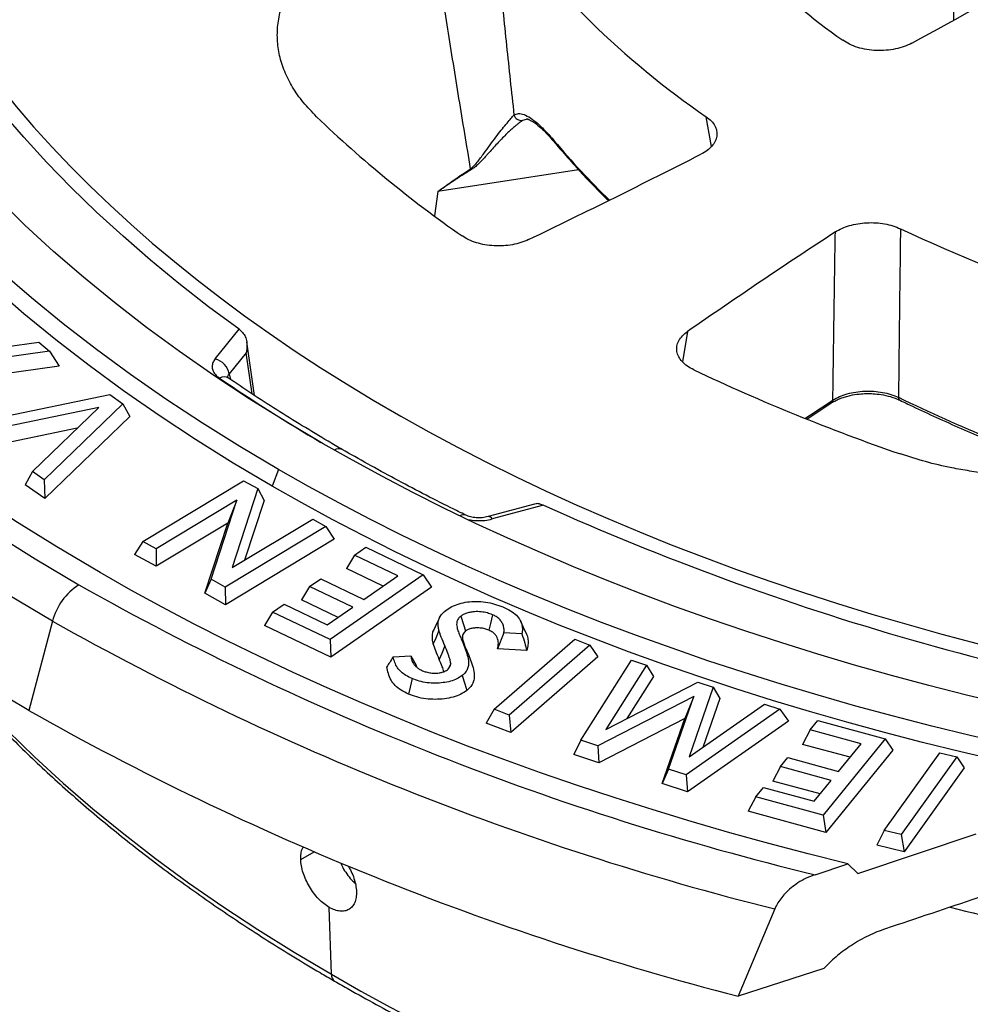
# Model space of a CAD drawing. Units: millimetres. Extents: x 10 to 410, y 10 to 287.
# Drawn here: x 326 to 343, y 144 to 162 of the extents above; entities that cross this region are included whole.
import ezdxf

# ---------------------------------------------------------------- set-up
doc = ezdxf.new("R2010")
doc.units = ezdxf.units.MM
doc.linetypes.add('SLD-Solid', pattern=[0])

msp = doc.modelspace()

# ---------------------------------------------------------------- linework, layer by layer
at = {"color": 8, "linetype": 'SLD-Solid', "lineweight": 25}
for p, q in [((342.363, 164.631), (342.418, 161.871)), ((334.675, 160.076), (334.614, 160.057)), ((338.034, 159.585), (337.939, 160.125)), ((335.627, 159.163), (333.077, 158.769)), ((333.077, 158.769), (333.015, 158.331)), ((337.602, 156.238), (337.509, 155.687)), ((329.714, 155.108), (329.607, 155.849)), ((329.301, 155.47), (329.321, 155.37)), ((330.594, 146.68), (330.836, 146.82))]:
    msp.add_line(p, q, dxfattribs=at)
at = {"color": 7, "linetype": 'SLD-Solid', "lineweight": 25}
for p, q in [((329.044, 155.74), (329.478, 156.277)), ((329.478, 156.277), (329.541, 156.221)), ((325.24, 155.959), (325.851, 156.043)), ((325.851, 156.043), (326.045, 155.883)), ((329.755, 155.081), (329.616, 156.047)), ((326.045, 155.883), (323.315, 155.492)), ((326.045, 155.883), (326.217, 155.612)), ((329.607, 155.849), (329.301, 155.47)), ((326.217, 155.612), (323.271, 155.191)), ((324.516, 154.55), (327.136, 155.094)), ((327.136, 155.094), (327.374, 154.928)), ((327.374, 154.928), (325.947, 153.551)), ((327.374, 154.928), (327.501, 154.7)), ((339.76, 154.651), (340.203, 154.943)), ((326.941, 154.863), (324.728, 154.402)), ((325.734, 153.7), (326.941, 154.863)), ((327.501, 154.7), (325.96, 153.214)), ((326.548, 154.484), (324.694, 154.098)), ((325.734, 153.7), (325.607, 153.461)), ((325.947, 153.551), (325.734, 153.7)), ((330.192, 153.739), (330.076, 153.439)), ((325.96, 153.214), (325.607, 153.461)), ((325.947, 153.551), (325.96, 153.214)), ((327.734, 152.438), (329.558, 153.535)), ((329.558, 153.535), (329.817, 153.392)), ((329.817, 153.392), (329.351, 151.962)), ((329.817, 153.392), (329.93, 153.179)), ((329.44, 153.186), (327.975, 152.305)), ((328.97, 151.753), (329.44, 153.186)), ((329.44, 153.186), (329.272, 152.766)), ((329.93, 153.179), (329.578, 152.098)), ((334.827, 153.111), (333.988, 152.886)), ((334.993, 153.094), (334.063, 152.843)), ((334.916, 153.118), (334.993, 153.094)), ((329.272, 152.766), (327.978, 151.987)), ((328.858, 151.499), (329.272, 152.766)), ((329.351, 151.962), (330.812, 152.841)), ((330.812, 152.841), (331.052, 152.708)), ((331.052, 152.708), (329.228, 151.61)), ((331.052, 152.708), (331.199, 152.476)), ((327.734, 152.438), (327.587, 152.203)), ((327.975, 152.305), (327.734, 152.438)), ((331.199, 152.476), (329.232, 151.292)), ((327.978, 151.987), (327.587, 152.203)), ((327.975, 152.305), (327.978, 151.987)), ((331.568, 152.187), (331.776, 152.332)), ((331.776, 152.332), (332.815, 151.834)), ((331.568, 152.187), (331.422, 151.946)), ((332.352, 151.812), (331.568, 152.187)), ((332.087, 151.627), (331.422, 151.946)), ((328.97, 151.753), (328.858, 151.499)), ((329.228, 151.61), (328.97, 151.753)), ((330.755, 151.622), (330.956, 151.761)), ((330.956, 151.761), (331.739, 151.386)), ((332.815, 151.834), (331.125, 150.659)), ((331.739, 151.386), (332.352, 151.812)), ((332.815, 151.834), (332.961, 151.608)), ((329.232, 151.292), (328.858, 151.499)), ((329.228, 151.61), (329.232, 151.292)), ((330.755, 151.622), (330.609, 151.381)), ((331.539, 151.246), (330.755, 151.622)), ((332.961, 151.608), (331.138, 150.341)), ((331.274, 151.062), (330.609, 151.381)), ((330.086, 151.157), (329.939, 150.916)), ((330.086, 151.157), (330.292, 151.3)), ((331.125, 150.659), (330.086, 151.157)), ((330.292, 151.3), (331.076, 150.925)), ((331.076, 150.925), (331.539, 151.246)), ((326.1, 150.993), (325.67, 149.379)), ((331.138, 150.341), (329.939, 150.916)), ((334.275, 150.78), (334.161, 150.492)), ((334.601, 150.763), (334.275, 150.78)), ((331.125, 150.659), (331.138, 150.341)), ((334.097, 149.399), (335.556, 150.667)), ((335.556, 150.667), (335.831, 150.561)), ((334.69, 150.465), (334.161, 150.492)), ((335.831, 150.561), (334.371, 149.293)), ((335.831, 150.561), (335.975, 150.345)), ((332.269, 150.347), (332.588, 150.364)), ((332.588, 150.364), (332.688, 150.196)), ((335.975, 150.345), (334.4, 148.977)), ((335.667, 148.84), (336.584, 150.285)), ((336.584, 150.285), (336.854, 150.196)), ((332.688, 150.196), (332.691, 150.164)), ((333.311, 150.229), (333.267, 150.13)), ((336.854, 150.196), (336.119, 149.034)), ((336.854, 150.196), (336.982, 149.99)), ((336.119, 149.034), (337.784, 149.89)), ((336.982, 149.99), (336.502, 149.231)), ((337.784, 149.89), (338.067, 149.796)), ((338.067, 149.796), (337.631, 148.536)), ((338.067, 149.796), (338.184, 149.594)), ((337.713, 149.63), (335.978, 148.737)), ((337.256, 148.317), (337.713, 149.63)), ((337.713, 149.63), (337.55, 149.232)), ((338.184, 149.594), (337.878, 148.709)), ((334.097, 149.399), (333.953, 149.149)), ((334.371, 149.293), (334.097, 149.399)), ((339.27, 149.401), (337.573, 148.212)), ((337.631, 148.536), (338.996, 149.491)), ((338.996, 149.491), (339.27, 149.401)), ((339.27, 149.401), (339.429, 149.184)), ((334.371, 149.293), (334.4, 148.977)), ((337.55, 149.232), (335.992, 148.431)), ((337.139, 148.053), (337.55, 149.232)), ((339.429, 149.184), (337.598, 147.902)), ((339.823, 149.025), (339.961, 149.195)), ((339.961, 149.195), (341.182, 148.864)), ((334.4, 148.977), (333.953, 149.149)), ((339.823, 149.025), (339.684, 148.763)), ((340.744, 148.775), (339.823, 149.025)), ((335.667, 148.84), (335.539, 148.579)), ((335.978, 148.737), (335.667, 148.84)), ((341.182, 148.864), (340.056, 147.483)), ((341.182, 148.864), (341.32, 148.659)), ((335.978, 148.737), (335.992, 148.431)), ((340.544, 148.53), (339.684, 148.763)), ((341.32, 148.659), (340.106, 147.17)), ((340.336, 148.275), (340.744, 148.775)), ((335.992, 148.431), (335.539, 148.579)), ((339.281, 148.361), (339.415, 148.525)), ((339.415, 148.525), (340.336, 148.275)), ((341.161, 147.203), (342.171, 148.611)), ((342.476, 148.539), (341.466, 147.131)), ((342.171, 148.611), (342.476, 148.539)), ((342.476, 148.539), (342.612, 148.338)), ((337.256, 148.317), (337.139, 148.053)), ((337.573, 148.212), (337.256, 148.317)), ((339.281, 148.361), (339.143, 148.099)), ((340.202, 148.111), (339.281, 148.361)), ((342.612, 148.338), (341.523, 146.819)), ((337.573, 148.212), (337.598, 147.902)), ((339.894, 147.733), (340.202, 148.111)), ((337.598, 147.902), (337.139, 148.053)), ((338.835, 147.814), (338.973, 147.983)), ((338.973, 147.983), (339.894, 147.733)), ((340.002, 147.866), (339.143, 148.099)), ((338.835, 147.814), (338.697, 147.552)), ((340.056, 147.483), (338.835, 147.814)), ((340.106, 147.17), (338.697, 147.552)), ((340.056, 147.483), (340.106, 147.17)), ((340.683, 146.425), (342.83, 147.143)), ((341.161, 147.203), (341.026, 146.938)), ((341.466, 147.131), (341.161, 147.203)), ((341.466, 147.131), (341.523, 146.819)), ((341.523, 146.819), (341.026, 146.938)), ((339.909, 146.404), (340.503, 146.599)), ((340.503, 146.599), (340.683, 146.425)), ((331.149, 144.602), (331.112, 145.813)), ((339.179, 145.784), (338.519, 144.205)), ((340.082, 144.72), (340.071, 144.708)), ((340.071, 144.708), (338.519, 144.205))]:
    msp.add_line(p, q, dxfattribs=at)
at = {"color": 7, "linetype": 'SLD-Solid', "lineweight": 25, "flags": 128}
for points in [[(387.899, 187.053), (387.086, 187.51), (386.252, 187.955), (385.399, 188.387), (384.526, 188.806), (383.634, 189.212), (382.725, 189.604), (381.798, 189.982), (380.854, 190.346), (379.894, 190.696), (378.918, 191.031), (377.928, 191.351), (376.923, 191.656), (375.905, 191.946), (374.874, 192.22), (373.831, 192.479), (372.777, 192.722), (371.712, 192.949), (370.637, 193.159), (369.553, 193.354), (368.46, 193.532), (367.36, 193.693), (366.252, 193.837), (365.139, 193.965), (364.02, 194.076), (362.897, 194.17), (361.769, 194.247), (360.639, 194.307), (359.506, 194.35), (358.372, 194.376), (357.237, 194.385), (356.102, 194.376), (354.967, 194.35), (353.835, 194.307), (352.704, 194.247), (351.577, 194.17), (350.453, 194.076), (349.335, 193.965), (348.221, 193.837), (347.114, 193.693), (346.014, 193.532), (344.921, 193.354), (343.837, 193.159), (342.762, 192.949), (341.697, 192.722), (340.643, 192.479), (339.6, 192.22), (338.569, 191.946), (337.551, 191.656), (336.546, 191.351), (335.555, 191.031), (334.58, 190.696), (333.62, 190.346), (332.676, 189.982), (331.749, 189.604), (330.839, 189.212), (329.948, 188.806), (329.075, 188.387), (328.221, 187.955), (327.388, 187.51), (326.575, 187.053), (325.783, 186.583), (325.012, 186.102), (324.264, 185.609), (323.538, 185.105), (322.835, 184.591), (322.156, 184.066), (321.5, 183.53), (320.87, 182.986), (320.264, 182.431), (319.684, 181.868), (319.129, 181.296), (318.6, 180.716), (318.098, 180.129), (317.623, 179.533), (317.175, 178.931), (316.754, 178.323), (316.361, 177.708), (315.996, 177.087), (315.66, 176.461), (315.352, 175.831), (315.072, 175.196), (314.822, 174.556), (314.6, 173.914), (314.408, 173.268), (314.245, 172.619), (314.112, 171.968), (314.008, 171.316), (313.933, 170.662), (313.889, 170.007), (313.874, 169.352), (313.889, 168.696), (313.933, 168.042), (314.008, 167.388), (314.112, 166.735), (314.245, 166.084), (314.408, 165.436), (314.6, 164.79), (314.822, 164.147), (315.072, 163.508), (315.352, 162.873), (315.66, 162.242), (315.996, 161.616), (316.361, 160.996), (316.754, 160.381), (317.175, 159.772), (317.623, 159.17), (318.098, 158.575), (318.6, 157.987), (319.129, 157.407), (319.684, 156.835), (320.264, 156.272), (320.87, 155.718), (321.5, 155.173), (322.156, 154.638), (322.835, 154.113), (323.538, 153.598), (324.264, 153.094), (325.012, 152.602), (325.783, 152.12), (326.575, 151.651)], [(326.96, 151.873), (326.178, 152.337), (325.417, 152.812), (324.678, 153.298), (323.961, 153.796), (323.267, 154.304), (322.596, 154.823), (321.949, 155.351), (321.326, 155.889), (320.728, 156.436), (320.155, 156.992), (319.607, 157.557), (319.085, 158.13), (318.59, 158.71), (318.12, 159.298), (317.678, 159.892), (317.263, 160.493), (316.875, 161.101), (316.514, 161.713), (316.182, 162.331), (315.878, 162.954), (315.602, 163.581), (315.354, 164.212), (315.136, 164.847), (314.946, 165.485), (314.785, 166.125), (314.653, 166.768), (314.551, 167.412), (314.477, 168.058), (314.433, 168.705), (314.419, 169.352), (314.433, 169.999), (314.477, 170.645), (314.551, 171.291), (314.653, 171.936), (314.785, 172.578), (314.946, 173.219), (315.136, 173.856), (315.354, 174.491), (315.602, 175.122), (315.878, 175.749), (316.182, 176.372), (316.514, 176.99), (316.875, 177.603), (317.263, 178.21), (317.678, 178.811), (318.12, 179.406), (318.59, 179.993), (319.085, 180.574), (319.607, 181.146), (320.155, 181.711), (320.728, 182.267), (321.326, 182.814), (321.949, 183.352), (322.596, 183.881), (323.267, 184.399), (323.961, 184.908), (324.678, 185.405), (325.417, 185.892), (326.178, 186.367), (326.96, 186.83), (327.763, 187.282), (328.586, 187.721), (329.429, 188.148), (330.29, 188.562), (331.171, 188.962), (332.069, 189.349), (332.984, 189.723), (333.916, 190.082), (334.864, 190.428), (335.828, 190.759), (336.806, 191.075), (337.798, 191.376), (338.803, 191.662), (339.821, 191.933), (340.851, 192.189), (341.892, 192.428), (342.944, 192.652), (344.005, 192.86), (345.076, 193.052), (346.155, 193.228), (347.241, 193.387), (348.334, 193.53), (349.434, 193.656), (350.539, 193.766), (351.648, 193.859), (352.761, 193.935), (353.877, 193.994), (354.996, 194.036), (356.116, 194.062), (357.237, 194.07), (358.358, 194.062), (359.478, 194.036), (360.596, 193.994), (361.713, 193.935), (362.826, 193.859), (363.935, 193.766), (365.04, 193.656), (366.139, 193.53), (367.233, 193.387), (368.319, 193.228), (369.398, 193.052), (370.468, 192.86), (371.53, 192.652), (372.582, 192.428), (373.623, 192.189), (374.653, 191.933), (375.671, 191.662), (376.676, 191.376), (377.668, 191.075), (378.646, 190.759), (379.609, 190.428), (380.557, 190.082), (381.489, 189.723), (382.405, 189.349), (383.303, 188.962), (384.183, 188.562), (385.045, 188.148), (385.888, 187.721), (386.711, 187.282), (387.514, 186.83)], [(330.192, 153.739), (329.494, 154.153), (328.814, 154.578), (328.154, 155.012), (327.513, 155.457), (326.894, 155.911), (326.294, 156.374), (325.717, 156.846), (325.16, 157.326), (324.626, 157.815), (324.114, 158.312), (323.625, 158.816), (323.159, 159.328), (322.716, 159.846), (322.297, 160.371), (321.901, 160.902), (321.53, 161.439), (321.184, 161.981), (320.862, 162.529), (320.565, 163.081), (320.293, 163.637), (320.047, 164.197), (319.826, 164.761), (319.63, 165.328), (319.461, 165.898), (319.317, 166.47), (319.2, 167.044), (319.108, 167.619), (319.042, 168.196), (319.003, 168.774), (318.99, 169.352), (319.003, 169.93), (319.042, 170.507), (319.108, 171.084), (319.2, 171.66), (319.317, 172.234), (319.461, 172.806), (319.63, 173.375), (319.826, 173.942), (320.047, 174.506), (320.293, 175.066), (320.565, 175.623), (320.862, 176.175), (321.184, 176.722), (321.53, 177.264), (321.901, 177.801), (322.297, 178.332), (322.716, 178.857), (323.159, 179.376), (323.625, 179.887), (324.114, 180.391), (324.626, 180.888), (325.16, 181.377), (325.717, 181.858), (326.294, 182.33), (326.894, 182.793), (327.513, 183.247), (328.154, 183.691), (328.814, 184.126), (329.494, 184.55), (330.192, 184.964), (330.909, 185.368), (331.645, 185.76), (332.397, 186.141), (333.167, 186.511), (333.954, 186.869), (334.756, 187.214), (335.574, 187.548), (336.406, 187.869), (337.253, 188.178), (338.113, 188.473), (338.987, 188.756), (339.873, 189.025), (340.771, 189.28), (341.68, 189.522), (342.6, 189.75), (343.53, 189.965), (344.47, 190.165), (345.418, 190.351), (346.374, 190.522), (347.338, 190.679), (348.308, 190.821), (349.285, 190.949), (350.267, 191.061), (351.254, 191.159), (352.245, 191.242), (353.239, 191.31), (354.236, 191.363), (355.235, 191.401), (356.236, 191.424), (357.237, 191.431), (358.238, 191.424), (359.239, 191.401), (360.238, 191.363), (361.235, 191.31), (362.229, 191.242), (363.22, 191.159), (364.207, 191.061), (365.189, 190.949), (366.165, 190.821), (367.136, 190.679), (368.1, 190.522), (369.056, 190.351), (370.004, 190.165), (370.943, 189.965), (371.873, 189.75), (372.793, 189.522), (373.703, 189.28), (374.601, 189.025), (375.487, 188.756), (376.36, 188.473), (377.221, 188.178), (378.068, 187.869), (378.9, 187.548), (379.718, 187.214), (380.52, 186.869), (381.306, 186.511), (382.076, 186.141), (382.829, 185.76), (383.564, 185.368), (384.281, 184.964)], [(331, 154.206), (330.323, 154.607), (329.663, 155.019), (329.023, 155.441), (328.402, 155.872), (327.8, 156.312), (327.219, 156.762), (326.658, 157.219), (326.119, 157.686), (325.6, 158.16), (325.104, 158.642), (324.629, 159.131), (324.177, 159.627), (323.747, 160.13), (323.341, 160.64), (322.957, 161.155), (322.597, 161.676), (322.261, 162.202), (321.949, 162.733), (321.661, 163.268), (321.397, 163.808), (321.158, 164.351), (320.944, 164.898), (320.754, 165.448), (320.59, 166.001), (320.45, 166.556), (320.336, 167.113), (320.247, 167.671), (320.184, 168.231), (320.146, 168.791), (320.133, 169.352), (320.146, 169.912), (320.184, 170.473), (320.247, 171.032), (320.336, 171.591), (320.45, 172.148), (320.59, 172.703), (320.754, 173.255), (320.944, 173.805), (321.158, 174.352), (321.397, 174.896), (321.661, 175.435), (321.949, 175.971), (322.261, 176.502), (322.597, 177.028), (322.957, 177.549), (323.341, 178.064), (323.747, 178.573), (324.177, 179.076), (324.629, 179.572), (325.104, 180.062), (325.6, 180.543), (326.119, 181.018), (326.658, 181.484), (327.219, 181.942), (327.8, 182.391), (328.402, 182.832), (329.023, 183.263), (329.663, 183.684), (330.323, 184.096), (331, 184.498), (331.696, 184.889), (332.409, 185.27), (333.14, 185.639), (333.887, 185.998), (334.649, 186.345), (335.428, 186.681), (336.221, 187.004), (337.029, 187.316), (337.85, 187.615), (338.685, 187.902), (339.532, 188.176), (340.392, 188.437), (341.263, 188.685), (342.145, 188.92), (343.038, 189.141), (343.94, 189.349), (344.851, 189.543), (345.771, 189.723), (346.699, 189.889), (347.634, 190.042), (348.575, 190.18), (349.522, 190.303), (350.475, 190.413), (351.432, 190.508), (352.394, 190.588), (353.358, 190.654), (354.326, 190.705), (355.295, 190.742), (356.266, 190.764), (357.237, 190.771), (358.208, 190.764), (359.179, 190.742), (360.148, 190.705), (361.115, 190.654), (362.08, 190.588), (363.041, 190.508), (363.999, 190.413), (364.951, 190.303), (365.899, 190.18), (366.84, 190.042), (367.775, 189.889), (368.703, 189.723), (369.622, 189.543), (370.534, 189.349), (371.436, 189.141), (372.328, 188.92), (373.211, 188.685), (374.082, 188.437), (374.941, 188.176), (375.789, 187.902), (376.624, 187.615), (377.445, 187.316), (378.253, 187.004), (379.046, 186.681), (379.824, 186.345), (380.587, 185.998), (381.334, 185.639), (382.064, 185.27), (382.778, 184.889), (383.473, 184.498)], [(329.478, 156.277), (328.925, 156.686), (328.39, 157.103), (327.874, 157.528), (327.376, 157.96), (326.897, 158.399), (326.438, 158.844), (325.998, 159.297), (325.578, 159.756), (325.178, 160.22), (324.799, 160.691), (324.441, 161.166), (324.103, 161.647), (323.787, 162.133), (323.492, 162.623), (323.218, 163.117), (322.967, 163.615), (322.737, 164.117), (322.529, 164.621), (322.343, 165.129), (322.18, 165.639), (322.039, 166.151), (321.92, 166.666), (321.824, 167.181), (321.751, 167.699), (321.7, 168.216), (321.672, 168.735), (321.666, 169.254), (321.683, 169.772), (321.723, 170.291), (321.786, 170.808), (321.871, 171.325), (321.979, 171.84), (322.109, 172.353), (322.262, 172.864), (322.437, 173.373), (322.635, 173.879), (322.854, 174.382), (323.095, 174.882), (323.358, 175.378), (323.643, 175.87), (323.949, 176.358), (324.277, 176.841), (324.625, 177.319), (324.995, 177.792), (325.384, 178.26), (325.795, 178.721), (326.225, 179.177), (326.675, 179.626), (327.144, 180.068), (327.633, 180.504), (328.141, 180.932), (328.667, 181.352), (329.212, 181.765), (329.774, 182.17), (330.354, 182.566), (330.951, 182.954), (331.565, 183.333), (332.195, 183.703), (332.841, 184.063), (333.503, 184.414), (334.18, 184.755), (334.871, 185.087), (335.577, 185.408), (336.297, 185.718), (337.03, 186.018), (337.776, 186.308), (338.534, 186.586), (339.305, 186.853), (340.086, 187.109), (340.879, 187.353), (341.682, 187.586), (342.496, 187.807), (343.318, 188.016), (344.149, 188.213), (344.989, 188.398), (345.837, 188.57), (346.692, 188.73), (347.553, 188.878), (348.421, 189.013), (349.294, 189.135), (350.173, 189.244), (351.056, 189.341), (351.943, 189.425), (352.833, 189.495), (353.726, 189.553), (354.621, 189.598), (355.518, 189.629), (356.416, 189.648), (357.315, 189.653), (358.214, 189.646), (359.112, 189.625), (360.008, 189.591), (360.903, 189.544), (361.796, 189.484), (362.686, 189.411), (363.572, 189.325), (364.454, 189.226), (365.332, 189.115), (366.204, 188.99), (367.071, 188.853), (367.931, 188.703), (368.785, 188.541), (369.631, 188.367), (370.469, 188.18), (371.299, 187.981), (372.12, 187.769), (372.932, 187.546), (373.733, 187.312), (374.524, 187.065), (375.304, 186.807), (376.072, 186.538), (376.828, 186.258), (377.572, 185.967), (378.303, 185.665), (379.02, 185.353), (379.724, 185.03), (380.413, 184.697), (381.087, 184.354), (381.746, 184.001), (382.39, 183.639)], [(332.236, 183.668), (331.741, 183.377), (331.257, 183.08), (330.783, 182.778), (330.32, 182.47), (329.868, 182.157), (329.426, 181.839), (328.996, 181.516), (328.577, 181.188), (328.169, 180.855), (327.773, 180.518), (327.388, 180.176), (327.016, 179.83), (326.655, 179.479), (326.307, 179.125), (325.971, 178.766), (325.648, 178.404), (325.337, 178.038), (325.039, 177.669), (324.754, 177.296), (324.481, 176.92), (324.222, 176.541), (323.976, 176.159), (323.743, 175.774), (323.523, 175.386), (323.317, 174.996), (323.125, 174.604), (322.946, 174.21), (322.781, 173.814), (322.629, 173.416), (322.492, 173.016), (322.368, 172.615), (322.258, 172.212), (322.162, 171.808), (322.08, 171.403), (322.012, 170.998), (321.958, 170.591), (321.918, 170.184), (321.892, 169.777), (321.88, 169.369), (321.883, 168.962), (321.899, 168.554), (321.93, 168.147), (321.975, 167.74), (322.033, 167.334), (322.106, 166.929), (322.193, 166.524), (322.294, 166.121), (322.408, 165.718), (322.537, 165.318), (322.679, 164.918), (322.836, 164.521), (323.006, 164.125), (323.189, 163.732), (323.386, 163.34), (323.597, 162.951), (323.821, 162.565), (324.058, 162.181), (324.309, 161.8), (324.573, 161.422), (324.849, 161.047), (325.139, 160.675), (325.442, 160.307), (325.757, 159.942), (326.085, 159.581), (326.425, 159.224), (326.777, 158.871), (327.142, 158.522), (327.518, 158.177), (327.907, 157.836), (328.307, 157.501), (328.719, 157.169), (329.142, 156.843), (329.576, 156.522), (330.021, 156.205), (330.477, 155.894), (330.944, 155.588), (331.421, 155.288), (331.909, 154.993), (332.407, 154.704), (332.914, 154.421), (333.431, 154.143), (333.958, 153.872), (334.494, 153.607), (335.039, 153.348), (335.593, 153.095), (336.156, 152.849), (336.727, 152.609), (337.306, 152.376), (337.893, 152.149), (338.488, 151.93), (339.09, 151.717), (339.7, 151.511), (340.317, 151.313), (340.94, 151.121), (341.57, 150.937), (342.206, 150.76), (342.848, 150.591), (343.496, 150.428), (344.149, 150.274), (344.807, 150.127), (345.471, 149.987), (346.139, 149.855), (346.811, 149.731), (347.488, 149.615), (348.169, 149.507), (348.853, 149.406)], [(330.076, 153.439), (329.374, 153.854), (328.691, 154.281), (328.028, 154.717), (327.385, 155.163), (326.763, 155.619), (326.161, 156.084), (325.581, 156.559), (325.022, 157.041), (324.485, 157.532), (323.971, 158.031), (323.48, 158.538), (323.012, 159.051), (322.567, 159.572), (322.146, 160.099), (321.749, 160.633), (321.376, 161.172), (321.028, 161.716), (320.705, 162.266), (320.407, 162.82), (320.134, 163.379), (319.886, 163.942), (319.664, 164.508), (319.468, 165.077), (319.298, 165.65), (319.154, 166.224), (319.035, 166.801), (318.943, 167.379), (318.878, 167.958), (318.838, 168.538), (318.825, 169.118), (318.838, 169.699), (318.878, 170.279), (318.943, 170.858), (319.035, 171.436), (319.154, 172.013), (319.298, 172.587), (319.468, 173.159), (319.664, 173.729), (319.886, 174.295), (320.134, 174.858), (320.407, 175.416), (320.705, 175.971), (321.028, 176.52), (321.376, 177.065), (321.749, 177.604), (322.146, 178.138), (322.171, 178.17)], [(325.67, 149.379), (324.854, 149.862), (324.061, 150.357), (323.29, 150.865), (322.543, 151.383), (321.819, 151.913), (321.12, 152.454), (320.445, 153.005), (319.796, 153.566), (319.173, 154.136), (318.575, 154.716), (318.004, 155.305), (317.46, 155.902), (316.943, 156.507), (316.454, 157.12), (315.992, 157.74), (315.559, 158.366), (315.155, 158.999), (314.779, 159.638), (314.432, 160.282), (314.115, 160.932), (313.827, 161.586), (313.57, 162.244), (313.342, 162.905), (313.144, 163.57), (312.976, 164.238), (312.839, 164.908), (312.732, 165.58), (312.655, 166.253), (312.609, 166.927), (312.594, 167.602), (312.609, 168.277), (312.655, 168.951), (312.732, 169.624), (312.839, 170.296), (312.976, 170.966), (313.144, 171.634), (313.342, 172.299), (313.57, 172.96), (313.827, 173.618), (314.097, 174.234)], [(346.857, 148.787), (346.144, 148.912), (345.436, 149.044), (344.732, 149.185), (344.033, 149.334), (343.34, 149.491), (342.652, 149.656), (341.97, 149.829), (341.294, 150.01), (340.625, 150.199), (339.962, 150.395), (339.307, 150.599), (338.658, 150.811), (338.017, 151.03), (337.384, 151.256), (336.759, 151.49), (336.142, 151.731), (335.533, 151.979), (334.934, 152.234), (334.343, 152.496), (333.761, 152.764), (333.189, 153.04), (332.627, 153.322), (332.075, 153.61), (331.532, 153.905), (331, 154.206)], [(345.567, 148.325), (344.848, 148.463), (344.133, 148.609), (343.424, 148.762), (342.721, 148.924), (342.023, 149.094), (341.331, 149.272), (340.645, 149.458), (339.966, 149.652), (339.294, 149.853), (338.628, 150.062), (337.97, 150.278), (337.32, 150.502), (336.677, 150.734), (336.042, 150.972), (335.416, 151.218), (334.798, 151.471), (334.189, 151.731), (333.589, 151.998), (332.998, 152.272), (332.417, 152.553), (331.846, 152.84), (331.284, 153.133), (330.733, 153.433), (330.192, 153.739)], [(345.381, 148.026), (344.666, 148.165), (343.955, 148.312), (343.249, 148.466), (342.549, 148.629), (341.854, 148.8), (341.166, 148.978), (340.483, 149.164), (339.807, 149.358), (339.138, 149.56), (338.476, 149.769), (337.821, 149.985), (337.173, 150.209), (336.533, 150.44), (335.902, 150.679), (335.278, 150.924), (334.663, 151.177), (334.057, 151.437), (333.459, 151.703), (332.871, 151.976), (332.292, 152.256), (331.723, 152.542), (331.164, 152.835), (330.615, 153.133), (330.076, 153.439)], [(340.503, 146.599), (339.785, 146.78), (339.073, 146.967), (338.368, 147.163), (337.668, 147.366), (336.975, 147.576), (336.289, 147.793), (335.61, 148.018), (334.938, 148.25), (334.274, 148.489), (333.617, 148.734), (332.968, 148.987), (332.327, 149.247), (331.695, 149.513), (331.071, 149.786), (330.456, 150.065), (329.85, 150.351), (329.253, 150.643), (328.665, 150.941), (328.087, 151.246), (327.518, 151.557), (326.96, 151.873)], [(333.105, 151.051), (333.055, 150.943), (333.005, 150.835)], [(333.495, 151.086), (333.542, 150.935), (333.579, 150.817)], [(334.065, 151.111), (334.031, 150.954), (334.004, 150.83)], [(334.682, 150.767), (334.632, 150.876), (334.582, 150.985)], [(333.098, 150.824), (333.04, 150.688), (332.995, 150.582)], [(333.501, 150.675), (333.557, 150.553), (333.602, 150.456)], [(333.205, 150.549), (333.148, 150.41), (333.104, 150.301)], [(332.61, 149.955), (332.575, 149.797), (332.547, 149.674)], [(333.519, 150.009), (333.567, 149.859), (333.604, 149.741)], [(331.149, 144.602), (331.683, 144.299), (332.228, 144.003), (332.783, 143.714), (333.348, 143.431), (333.923, 143.155), (334.508, 142.885), (335.102, 142.622), (335.705, 142.367), (336.317, 142.118), (336.937, 141.877), (337.566, 141.643), (338.203, 141.417), (338.848, 141.198), (339.5, 140.986), (340.16, 140.782), (340.826, 140.586), (341.5, 140.398), (342.179, 140.218), (342.865, 140.046), (343.557, 139.881), (344.255, 139.725), (344.958, 139.578), (345.666, 139.438), (346.379, 139.307), (347.096, 139.184)]]:
    msp.add_lwpolyline(points, dxfattribs=at)
at = {"color": 8, "linetype": 'SLD-Solid', "lineweight": 25, "flags": 128}
for points in [[(326.1, 150.993), (325.296, 151.47), (324.513, 151.958), (323.753, 152.459), (323.016, 152.97), (322.302, 153.493), (321.613, 154.026), (320.947, 154.57), (320.307, 155.123), (319.692, 155.686), (319.102, 156.258), (318.539, 156.838), (318.002, 157.427), (317.492, 158.024), (317.01, 158.629), (316.555, 159.24), (316.128, 159.858), (315.729, 160.482), (315.358, 161.113), (315.016, 161.748), (314.703, 162.389), (314.42, 163.034), (314.165, 163.683), (313.94, 164.335), (313.745, 164.991), (313.58, 165.65), (313.444, 166.311), (313.339, 166.974), (313.263, 167.638), (313.218, 168.303), (313.203, 168.968), (313.218, 169.633), (313.263, 170.298), (313.339, 170.962), (313.444, 171.625), (313.58, 172.286), (313.745, 172.945), (313.94, 173.6), (314.165, 174.253), (314.42, 174.902), (314.529, 175.16)], [(339.725, 154.664), (339.825, 154.73), (340.232, 154.996)], [(324.037, 150.373), (324.364, 149.992), (324.814, 149.499), (325.286, 149.013), (325.78, 148.533), (326.295, 148.062), (326.832, 147.598), (327.389, 147.143), (327.967, 146.696), (328.565, 146.258), (329.183, 145.83), (329.819, 145.41), (330.475, 145.001), (331.149, 144.602)]]:
    msp.add_lwpolyline(points, dxfattribs=at)
at = {"color": 7, "linetype": 'SLD-Solid', "lineweight": 25}
for centre, radius, start, end in [((348.22, 172.525), 13.504, 217.2216, 234.6724), ((346.694, 172.919), 15.503, 215.5297, 235.617), ((272.273, 288.755), 144.983, 298.59489, 299.74175), ((346.078, 175.994), 21.973, 226.237, 235.1339), ((334.593, 160.2), 0.144, 197.8311, 278.0446), ((335.266, 159.697), 0.0822, 185.9483, 219.5181), ((266.238, 300.232), 157.95, 295.69488, 296.95801), ((333.862, 159.357), 0.258, 222.5027, 227.1526), ((355.11, 187.497), 32.418, 245.0903, 257.3538), ((409.045, 53.05), 125.506, 123.22486, 124.69724), ((328.954, 155.397), 0.355, 11.8745, 75.1981), ((353.334, 188.564), 36.529, 244.6869, 251.0249), ((355.251, 198.14), 49.392, 245.7854, 262.2683), ((327.181, 150.713), 1.117, 122.8918, 165.4822), ((352.206, 197.226), 52.288, 240.6471, 256.3979), ((351.988, 196.963), 52.757, 240.614, 255.9489), ((351.714, 195.519), 52.984, 240.5572, 255.5794)]:
    msp.add_arc(centre, radius, start, end, dxfattribs=at)
at = {"color": 8, "linetype": 'SLD-Solid', "lineweight": 25}
for centre, radius, start, end in [((346.13, 168.878), 14.291, 220.0159, 225.9095), ((329.208, 155.258), 0.157, 59.4875, 121.8616), ((347.371, 182.168), 32.402, 235.7294, 239.5683), ((340.163, 154.998), 0.0683, 305.7343, 358.0681), ((354.164, 181.324), 29.206, 244.1284, 251.3742), ((341.482, 155.044), 0.0618, 178.9791, 238.0483), ((331.285, 153.972), 0.143, 65.5618, 125.7686), ((333.541, 152.807), 0.115, 68.2299, 125.0363), ((333.992, 152.806), 0.0802, 27.9551, 92.6146), ((356.215, 200.826), 56.729, 255.8606, 260.4612), ((331.288, 144.593), 0.139, 176.4189, 234.9571)]:
    msp.add_arc(centre, radius, start, end, dxfattribs=at)
at = {"color": 7, "linetype": 'SLD-Solid', "lineweight": 25}
for points, knots in [([(330.88, 160.125), (330.797, 160.211), (330.631, 160.383), (330.44, 160.657), (330.296, 160.94), (330.204, 161.231), (330.164, 161.525), (330.176, 161.82), (330.24, 162.113), (330.357, 162.4), (330.523, 162.68), (330.739, 162.947), (331.001, 163.2), (331.306, 163.437), (331.652, 163.655), (332.035, 163.851), (332.448, 164.025), (332.746, 164.119), (332.895, 164.166)], [0, 0, 0, 0, 0.062478, 0.124919, 0.187584, 0.250225, 0.312547, 0.374862, 0.437493, 0.500133, 0.562629, 0.62515, 0.687546, 0.749982, 0.812625, 0.875318, 0.937634, 1, 1, 1, 1]), ([(333.672, 159.183), (333.601, 159.609), (333.458, 160.461), (333.258, 161.714), (333.069, 162.952), (332.953, 163.761), (332.895, 164.166)], [0, 0, 0, 0, 0.249996, 0.499936, 0.749911, 1, 1, 1, 1]), ([(334.078, 163.91), (334.116, 163.496), (334.192, 162.67), (334.319, 161.418), (334.411, 160.575), (334.456, 160.155)], [0, 0, 0, 0, 0.336052, 0.669357, 1, 1, 1, 1]), ([(341.664, 161.456), (341.619, 161.435), (341.529, 161.391), (341.367, 161.347), (341.196, 161.323), (341.018, 161.319), (340.843, 161.337), (340.679, 161.376), (340.53, 161.432), (340.451, 161.483), (340.412, 161.508)], [0, 0, 0, 0, 0.124863, 0.250109, 0.374681, 0.499871, 0.624878, 0.749605, 0.874934, 1, 1, 1, 1]), ([(333.672, 159.183), (333.701, 159.208), (333.758, 159.258), (333.844, 159.368), (333.943, 159.501), (334.051, 159.651), (334.153, 159.788), (334.247, 159.91), (334.332, 160.013), (334.406, 160.099), (334.439, 160.137), (334.456, 160.155)], [0, 0, 0, 0, 0.0608382, 0.1231199, 0.2489609, 0.3745822, 0.5006101, 0.6267987, 0.7513152, 0.8752956, 1, 1, 1, 1]), ([(334.614, 160.057), (334.605, 160.051), (334.587, 160.04), (334.552, 160.014), (334.512, 159.982), (334.461, 159.94), (334.401, 159.886), (334.33, 159.819), (334.253, 159.743), (334.172, 159.658), (334.089, 159.568), (334.017, 159.488), (333.957, 159.422), (333.91, 159.37), (333.861, 159.318), (333.808, 159.265), (333.752, 159.213), (333.708, 159.183), (333.687, 159.168)], [0, 0, 0, 0, 0.059279, 0.120645, 0.184279, 0.250355, 0.330279, 0.41335, 0.499767, 0.582804, 0.667111, 0.749052, 0.791817, 0.833223, 0.874372, 0.917834, 0.960456, 1, 1, 1, 1]), ([(334.456, 160.155), (334.483, 160.167), (334.536, 160.189), (334.637, 160.168), (334.753, 160.109), (334.884, 160.008), (335.027, 159.871), (335.132, 159.749), (335.185, 159.689)], [0, 0, 0, 0, 0.1671854, 0.3339183, 0.5000552, 0.6666725, 0.8333696, 1, 1, 1, 1]), ([(334.711, 160.078), (334.705, 160.08), (334.691, 160.083), (334.681, 160.078), (334.675, 160.076)], [0, 0, 0, 0, 0.445147, 1, 1, 1, 1]), ([(334.701, 160.081), (334.706, 160.08), (334.715, 160.076), (334.736, 160.067), (334.762, 160.054), (334.795, 160.036), (334.835, 160.01), (334.883, 159.973), (334.943, 159.922), (335.016, 159.853), (335.102, 159.763), (335.167, 159.687), (335.202, 159.647)], [0, 0, 0, 0, 0.10737, 0.201566, 0.282793, 0.351831, 0.426909, 0.515393, 0.616552, 0.73059, 0.858084, 1, 1, 1, 1]), ([(337.939, 160.125), (337.972, 160.099), (338.036, 160.049), (338.098, 159.961), (338.133, 159.868), (338.135, 159.773), (338.106, 159.68), (338.047, 159.592), (337.96, 159.511), (337.882, 159.466), (337.843, 159.444)], [0, 0, 0, 0, 0.124835, 0.249978, 0.374507, 0.499767, 0.624284, 0.749475, 0.874254, 1, 1, 1, 1]), ([(335.203, 159.645), (335.246, 159.594), (335.371, 159.446), (335.587, 159.203), (335.855, 158.918), (336.048, 158.72), (336.155, 158.618), (336.166, 158.608)], [0, 0, 0, 0, 0.14504, 0.419989, 0.694973, 0.970001, 1, 1, 1, 1]), ([(333.077, 158.769), (333.175, 158.84), (333.372, 158.983), (333.572, 159.117), (333.672, 159.183)], [0, 0, 0, 0, 0.50001, 1, 1, 1, 1]), ([(333.687, 159.168), (333.649, 159.145), (333.563, 159.092), (333.423, 159.002), (333.258, 158.893), (333.14, 158.812), (333.077, 158.769)], [0, 0, 0, 0, 0.1864076, 0.4152218, 0.6864133, 1, 1, 1, 1]), ([(340.277, 158.039), (340.315, 158.062), (340.391, 158.107), (340.531, 158.156), (340.684, 158.191), (340.846, 158.208), (341.01, 158.207), (341.17, 158.187), (341.323, 158.151), (341.411, 158.114), (341.456, 158.095)], [0, 0, 0, 0, 0.124833, 0.24998, 0.37451, 0.499769, 0.624289, 0.74948, 0.874257, 1, 1, 1, 1]), ([(341.456, 158.095), (341.449, 157.525), (341.436, 156.509), (341.425, 155.492), (341.42, 155.045)], [0, 0, 0, 0, 0.559998, 1, 1, 1, 1]), ([(334.722, 157.9), (334.677, 157.881), (334.587, 157.842), (334.43, 157.805), (334.265, 157.785), (334.096, 157.785), (333.93, 157.803), (333.774, 157.841), (333.632, 157.894), (333.555, 157.942), (333.517, 157.966)], [0, 0, 0, 0, 0.124824, 0.250005, 0.374521, 0.499761, 0.624399, 0.749422, 0.87451, 1, 1, 1, 1]), ([(340.232, 154.996), (340.24, 155.564), (340.254, 156.578), (340.27, 157.593), (340.277, 158.039)], [0, 0, 0, 0, 0.560002, 1, 1, 1, 1]), ([(329.541, 156.221), (329.56, 156.196), (329.587, 156.159), (329.607, 156.097), (329.618, 156.045), (329.622, 155.987), (329.62, 155.92), (329.611, 155.874), (329.607, 155.849)], [0, 0, 0, 0, 0.248624, 0.367395, 0.499004, 0.658533, 0.814028, 1, 1, 1, 1]), ([(337.716, 155.542), (337.675, 155.564), (337.592, 155.608), (337.499, 155.69), (337.434, 155.78), (337.402, 155.875), (337.402, 155.973), (337.437, 156.068), (337.501, 156.159), (337.568, 156.211), (337.602, 156.238)], [0, 0, 0, 0, 0.124824, 0.250003, 0.374513, 0.499761, 0.624373, 0.749425, 0.874486, 1, 1, 1, 1]), ([(329.044, 155.74), (329.03, 155.719), (329, 155.675), (328.987, 155.606), (328.999, 155.532), (329.042, 155.457), (329.097, 155.413), (329.125, 155.391)], [0, 0, 0, 0, 0.18763, 0.37382, 0.560559, 0.780539, 1, 1, 1, 1]), ([(331.344, 154.103), (331.26, 154.151), (331.017, 154.293), (330.621, 154.531), (330.159, 154.818), (329.713, 155.105), (329.426, 155.299), (329.286, 155.394)], [0, 0, 0, 0, 0.117407, 0.340632, 0.563854, 0.787074, 1, 1, 1, 1]), ([(340.203, 154.943), (340.23, 154.959), (340.282, 154.99), (340.37, 155.028), (340.457, 155.057), (340.568, 155.086), (340.694, 155.106), (340.834, 155.115), (340.969, 155.112), (341.119, 155.096), (341.254, 155.066), (341.367, 155.029), (341.421, 155.004), (341.449, 154.992)], [0, 0, 0, 0, 0.086169, 0.166628, 0.240693, 0.308966, 0.42826, 0.523033, 0.60991, 0.717644, 0.848152, 0.921186, 1, 1, 1, 1]), ([(340.232, 154.996), (340.271, 155.018), (340.348, 155.062), (340.491, 155.11), (340.645, 155.144), (340.809, 155.159), (340.974, 155.157), (341.135, 155.137), (341.288, 155.101), (341.376, 155.064), (341.42, 155.045)], [0, 0, 0, 0, 0.125776, 0.250673, 0.375777, 0.500239, 0.625417, 0.749895, 0.875063, 1, 1, 1, 1]), ([(348.456, 155.183), (348.374, 155.097), (348.21, 154.924), (347.908, 154.685), (347.57, 154.465), (347.194, 154.266), (346.785, 154.09), (346.345, 153.938), (345.882, 153.814), (345.399, 153.718), (344.902, 153.651), (344.396, 153.613), (343.884, 153.606), (343.431, 153.627), (343.04, 153.664), (342.709, 153.709), (342.33, 153.777), (341.905, 153.875), (341.606, 153.971), (341.457, 154.02)], [0, 0, 0, 0, 0.062616, 0.125192, 0.187459, 0.249695, 0.312273, 0.374831, 0.437277, 0.499718, 0.562062, 0.624418, 0.687009, 0.749629, 0.791171, 0.832636, 0.874217, 0.937084, 1, 1, 1, 1]), ([(341.449, 154.992), (341.524, 154.955), (341.742, 154.85), (342.109, 154.679), (342.552, 154.482), (343.003, 154.291), (343.461, 154.106), (343.926, 153.928), (344.348, 153.773), (344.617, 153.68), (344.726, 153.643)], [0, 0, 0, 0, 0.073044, 0.211765, 0.350485, 0.489201, 0.627911, 0.766617, 0.905319, 1, 1, 1, 1]), ([(333.583, 152.913), (333.493, 152.958), (333.229, 153.087), (332.8, 153.305), (332.298, 153.57), (331.812, 153.835), (331.498, 154.015), (331.344, 154.103)], [0, 0, 0, 0, 0.117406, 0.340608, 0.563806, 0.786996, 1, 1, 1, 1]), ([(334.916, 153.118), (334.904, 153.119), (334.878, 153.122), (334.847, 153.118), (334.83, 153.112), (334.827, 153.111)], [0, 0, 0, 0, 0.429563, 0.90056, 1, 1, 1, 1]), ([(333.988, 152.886), (333.953, 152.878), (333.884, 152.863), (333.772, 152.863), (333.667, 152.879), (333.611, 152.902), (333.583, 152.913)], [0, 0, 0, 0, 0.253888, 0.505271, 0.754005, 1, 1, 1, 1]), ([(333.22, 151.186), (333.256, 151.211), (333.325, 151.259), (333.461, 151.313), (333.613, 151.345), (333.777, 151.355), (333.945, 151.343), (334.109, 151.307), (334.207, 151.269), (334.256, 151.25)], [0, 0, 0, 0, 0.142416, 0.279438, 0.416088, 0.554334, 0.699647, 0.846843, 1, 1, 1, 1]), ([(333.098, 150.824), (333.093, 150.849), (333.082, 150.897), (333.08, 150.969), (333.096, 151.043), (333.141, 151.117), (333.194, 151.162), (333.22, 151.186)], [0, 0, 0, 0, 0.19947, 0.387078, 0.56786, 0.78026, 1, 1, 1, 1]), ([(334.065, 151.111), (334.036, 151.122), (333.973, 151.146), (333.863, 151.166), (333.759, 151.167), (333.673, 151.157), (333.602, 151.141), (333.541, 151.117), (333.509, 151.095), (333.495, 151.086)], [0, 0, 0, 0, 0.166658, 0.353558, 0.540058, 0.651774, 0.769077, 0.896554, 1, 1, 1, 1]), ([(334.256, 151.25), (334.304, 151.228), (334.397, 151.185), (334.505, 151.102), (334.573, 151.015), (334.604, 150.928), (334.613, 150.846), (334.605, 150.791), (334.601, 150.763)], [0, 0, 0, 0, 0.189294, 0.374308, 0.555777, 0.700323, 0.849414, 1, 1, 1, 1]), ([(333.495, 151.086), (333.479, 151.071), (333.446, 151.04), (333.422, 150.987), (333.416, 150.935), (333.424, 150.886), (333.439, 150.827), (333.465, 150.757), (333.489, 150.702), (333.501, 150.675)], [0, 0, 0, 0, 0.124918, 0.254732, 0.378731, 0.493719, 0.600974, 0.801871, 1, 1, 1, 1]), ([(334.275, 150.78), (334.276, 150.802), (334.28, 150.845), (334.267, 150.911), (334.241, 150.973), (334.197, 151.029), (334.14, 151.076), (334.089, 151.1), (334.065, 151.111)], [0, 0, 0, 0, 0.175147, 0.354089, 0.540108, 0.69435, 0.852936, 1, 1, 1, 1]), ([(332.995, 150.582), (332.989, 150.608), (332.977, 150.661), (332.978, 150.74), (332.985, 150.799), (333.004, 150.829), (333.007, 150.834)], [0, 0, 0, 0, 0.312905, 0.625664, 0.938339, 1, 1, 1, 1]), ([(333.205, 150.549), (333.183, 150.601), (333.153, 150.673), (333.117, 150.764), (333.104, 150.804), (333.098, 150.824)], [0, 0, 0, 0, 0.566756, 0.789294, 1, 1, 1, 1]), ([(333.579, 150.817), (333.56, 150.796), (333.522, 150.755), (333.52, 150.684), (333.547, 150.585), (333.579, 150.509), (333.602, 150.456)], [0, 0, 0, 0, 0.185953, 0.372407, 0.559323, 1, 1, 1, 1]), ([(334.004, 150.83), (333.979, 150.839), (333.93, 150.857), (333.845, 150.872), (333.762, 150.873), (333.689, 150.864), (333.625, 150.847), (333.594, 150.827), (333.579, 150.817)], [0, 0, 0, 0, 0.18675, 0.37341, 0.560006, 0.706726, 0.853482, 1, 1, 1, 1]), ([(334.161, 150.492), (334.167, 150.527), (334.18, 150.595), (334.163, 150.681), (334.123, 150.748), (334.075, 150.795), (334.027, 150.818), (334.004, 150.83)], [0, 0, 0, 0, 0.280154, 0.559952, 0.706641, 0.853419, 1, 1, 1, 1]), ([(333.501, 150.675), (333.52, 150.631), (333.558, 150.543), (333.604, 150.412), (333.633, 150.3), (333.637, 150.208), (333.62, 150.137), (333.585, 150.069), (333.542, 150.029), (333.519, 150.009)], [0, 0, 0, 0, 0.198163, 0.394284, 0.585006, 0.692031, 0.796108, 0.897357, 1, 1, 1, 1]), ([(334.601, 150.763), (334.618, 150.708), (334.648, 150.608), (334.677, 150.509), (334.69, 150.465)], [0, 0, 0, 0, 0.559991, 1, 1, 1, 1]), ([(334.681, 150.767), (334.683, 150.765), (334.703, 150.732), (334.712, 150.662), (334.715, 150.563), (334.699, 150.498), (334.69, 150.465)], [0, 0, 0, 0, 0.021316, 0.347412, 0.673653, 1, 1, 1, 1]), ([(323.925, 150.451), (324.016, 150.34), (324.207, 150.11), (324.51, 149.765), (324.833, 149.413), (325.167, 149.065), (325.512, 148.72), (325.867, 148.379), (326.234, 148.043), (326.612, 147.71), (327, 147.382), (327.398, 147.057), (327.807, 146.737), (328.226, 146.422), (328.655, 146.111), (329.094, 145.805), (329.542, 145.504), (330, 145.208), (330.468, 144.917), (330.871, 144.674), (331.12, 144.53), (331.208, 144.479)], [0, 0, 0, 0, 0.0498166, 0.103928, 0.1580516, 0.2121848, 0.2663277, 0.3204784, 0.3746367, 0.428801, 0.4829707, 0.5371447, 0.5913225, 0.645503, 0.6996857, 0.7538702, 0.8080559, 0.8622428, 0.9164296, 0.970616, 1, 1, 1, 1]), ([(333.104, 150.301), (333.081, 150.353), (333.042, 150.447), (333.009, 150.541), (332.995, 150.582)], [0, 0, 0, 0, 0.5600471, 1, 1, 1, 1]), ([(333.311, 150.229), (333.308, 150.251), (333.301, 150.293), (333.28, 150.354), (333.25, 150.439), (333.223, 150.503), (333.205, 150.549)], [0, 0, 0, 0, 0.201128, 0.387522, 0.57116, 1, 1, 1, 1]), ([(333.602, 150.456), (333.621, 150.412), (333.66, 150.323), (333.707, 150.188), (333.737, 150.07), (333.741, 149.969), (333.721, 149.888), (333.68, 149.81), (333.629, 149.764), (333.604, 149.741)], [0, 0, 0, 0, 0.186721, 0.373435, 0.560082, 0.670067, 0.780066, 0.890079, 1, 1, 1, 1]), ([(332.269, 150.347), (332.248, 150.314), (332.21, 150.254), (332.172, 150.194), (332.156, 150.168)], [0, 0, 0, 0, 0.560024, 1, 1, 1, 1]), ([(332.61, 149.955), (332.572, 149.973), (332.497, 150.008), (332.41, 150.075), (332.339, 150.153), (332.295, 150.245), (332.278, 150.313), (332.269, 150.347)], [0, 0, 0, 0, 0.186632, 0.367808, 0.548994, 0.770445, 1, 1, 1, 1]), ([(332.588, 150.364), (332.593, 150.337), (332.603, 150.283), (332.639, 150.216), (332.688, 150.164), (332.737, 150.126), (332.779, 150.106), (332.8, 150.097)], [0, 0, 0, 0, 0.2634018, 0.536753, 0.6916665, 0.8502665, 1, 1, 1, 1]), ([(333.187, 150.081), (333.187, 150.081), (333.18, 150.11), (333.15, 150.184), (333.121, 150.257), (333.104, 150.301)], [0, 0, 0, 0, 0.006101, 0.392613, 1, 1, 1, 1]), ([(332.547, 149.674), (332.5, 149.696), (332.407, 149.741), (332.3, 149.827), (332.222, 149.93), (332.177, 150.045), (332.163, 150.127), (332.156, 150.168)], [0, 0, 0, 0, 0.186643, 0.373291, 0.559832, 0.779865, 1, 1, 1, 1]), ([(332.8, 150.097), (332.821, 150.089), (332.869, 150.07), (332.953, 150.054), (333.035, 150.05), (333.104, 150.057), (333.162, 150.069), (333.213, 150.088), (333.239, 150.106), (333.25, 150.113)], [0, 0, 0, 0, 0.15492, 0.341496, 0.528974, 0.64012, 0.759248, 0.897429, 1, 1, 1, 1]), ([(333.25, 150.113), (333.26, 150.122), (333.282, 150.142), (333.302, 150.174), (333.31, 150.205), (333.311, 150.222), (333.311, 150.229)], [0, 0, 0, 0, 0.2552678, 0.5838205, 0.8167126, 1, 1, 1, 1]), ([(333.519, 150.009), (333.489, 149.988), (333.428, 149.947), (333.308, 149.903), (333.173, 149.878), (333.029, 149.869), (332.882, 149.877), (332.738, 149.906), (332.653, 149.939), (332.61, 149.955)], [0, 0, 0, 0, 0.1405481, 0.2759613, 0.4138457, 0.555521, 0.7004058, 0.8477613, 1, 1, 1, 1]), ([(333.604, 149.741), (333.569, 149.717), (333.497, 149.668), (333.355, 149.616), (333.197, 149.586), (333.029, 149.575), (332.858, 149.585), (332.692, 149.618), (332.596, 149.655), (332.547, 149.674)], [0, 0, 0, 0, 0.139992, 0.279911, 0.419899, 0.559957, 0.706568, 0.853252, 1, 1, 1, 1]), ([(330.594, 146.68), (330.595, 146.717), (330.596, 146.789), (330.615, 146.864), (330.636, 146.897), (330.642, 146.906)], [0, 0, 0, 0, 0.416413, 0.833741, 1, 1, 1, 1]), ([(331.112, 145.813), (331.079, 145.834), (331.012, 145.877), (330.917, 145.966), (330.828, 146.07), (330.75, 146.187), (330.685, 146.312), (330.636, 146.439), (330.603, 146.565), (330.597, 146.642), (330.594, 146.68)], [0, 0, 0, 0, 0.124719, 0.2499, 0.375026, 0.499803, 0.625162, 0.749795, 0.87512, 1, 1, 1, 1]), ([(331.315, 146.624), (331.328, 146.595), (331.359, 146.523), (331.427, 146.417), (331.504, 146.318), (331.559, 146.268), (331.582, 146.248)], [0, 0, 0, 0, 0.199983, 0.492714, 0.785601, 1, 1, 1, 1]), ([(331.452, 146.566), (331.471, 146.532), (331.514, 146.458), (331.561, 146.338), (331.595, 146.213), (331.601, 146.136), (331.604, 146.097)], [0, 0, 0, 0, 0.217634, 0.478721, 0.738644, 1, 1, 1, 1]), ([(344.523, 146.559), (343.968, 146.367), (342.861, 145.984), (341.743, 145.611), (341.186, 145.425)], [0, 0, 0, 0, 0.501411, 1, 1, 1, 1]), ([(339.909, 146.404), (339.856, 146.385), (339.75, 146.346), (339.604, 146.263), (339.475, 146.168), (339.37, 146.071), (339.286, 145.97), (339.222, 145.877), (339.192, 145.813), (339.179, 145.784)], [0, 0, 0, 0, 0.179579, 0.359089, 0.509447, 0.65968, 0.779383, 0.898985, 1, 1, 1, 1]), ([(331.604, 146.097), (331.603, 146.061), (331.602, 145.988), (331.575, 145.897), (331.53, 145.824), (331.469, 145.772), (331.393, 145.744), (331.306, 145.742), (331.211, 145.762), (331.145, 145.796), (331.112, 145.813)], [0, 0, 0, 0, 0.124556, 0.249677, 0.374601, 0.500199, 0.625044, 0.750217, 0.87475, 1, 1, 1, 1]), ([(341.186, 145.425), (341.134, 145.407), (341.031, 145.37), (340.875, 145.3), (340.719, 145.22), (340.53, 145.105), (340.354, 144.975), (340.194, 144.836), (340.119, 144.758), (340.082, 144.72)], [0, 0, 0, 0, 0.131508, 0.263014, 0.398121, 0.533218, 0.763184, 0.881603, 1, 1, 1, 1]), ([(331.208, 144.479), (331.294, 144.43), (331.542, 144.287), (331.959, 144.056), (332.463, 143.786), (332.975, 143.522), (333.496, 143.263), (334.025, 143.01), (334.562, 142.763), (335.106, 142.522), (335.659, 142.286), (336.218, 142.057), (336.785, 141.834), (337.359, 141.617), (337.94, 141.406), (338.527, 141.201), (339.121, 141.003), (339.721, 140.811), (340.327, 140.626), (340.939, 140.448), (341.557, 140.276), (342.179, 140.11), (342.808, 139.952), (343.44, 139.8), (344.078, 139.655), (344.72, 139.517), (345.367, 139.386), (346.018, 139.262), (346.638, 139.15), (347.043, 139.083), (347.229, 139.052)], [0, 0, 0, 0, 0.019249, 0.055797, 0.092343, 0.12889, 0.165434, 0.201978, 0.238521, 0.275062, 0.311603, 0.348142, 0.384679, 0.421215, 0.45775, 0.494284, 0.530816, 0.567347, 0.603876, 0.640404, 0.676931, 0.713457, 0.749982, 0.786505, 0.823027, 0.859548, 0.896068, 0.932587, 0.969106, 1, 1, 1, 1])]:
    msp.add_open_spline(points, degree=3, knots=knots, dxfattribs=at)
at = {"color": 8, "linetype": 'SLD-Solid', "lineweight": 25}
for points, knots in [([(329.276, 155.398), (329.275, 155.409), (329.273, 155.436), (329.29, 155.458), (329.301, 155.47)], [0, 0, 0, 0, 0.4169656, 1, 1, 1, 1]), ([(333.62, 152.836), (333.636, 152.832), (333.689, 152.819), (333.794, 152.811), (333.93, 152.814), (334.018, 152.833), (334.063, 152.843)], [0, 0, 0, 0, 0.114807, 0.378779, 0.689755, 1, 1, 1, 1])]:
    msp.add_open_spline(points, degree=3, knots=knots, dxfattribs=at)

doc.saveas('drawing.dxf')
